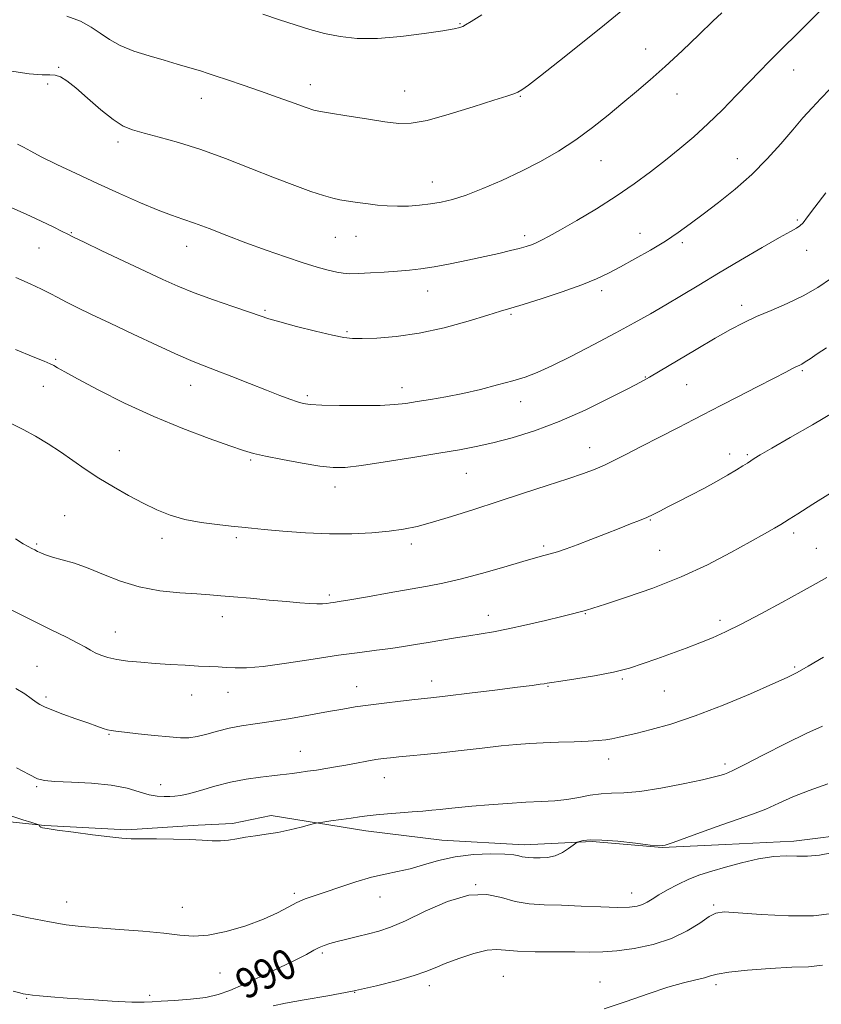
# Model space of a CAD drawing. Extents: x 2119800 to 2122700, y 289800 to 292700.
# Drawn here: x 2122092 to 2122304, y 290136 to 290397 of the extents above; entities that cross this region are included whole.
import ezdxf

# ---------------------------------------------------------------- set-up
doc = ezdxf.new("R2010")
doc.units = 0
doc.header["$MEASUREMENT"] = 0
for name, color, linetype, lineweight in [('BREAKLINE DTM HARD', 7, 'Continuous', 0), ('CONTOUR INDEX', 41, 'Continuous', 13), ('CONTOUR INDEX LABEL', 244, 'Continuous', 0), ('CONTOUR INTERMEDIATE', 44, 'Continuous', 0), ('SPOT ELEVATION DTM', 2, 'Continuous', 13)]:
    doc.layers.add(name, color=color, linetype=linetype, lineweight=lineweight)
doc.styles.add('Style-WORKING', font='WORKING.shx')

msp = doc.modelspace()

# ---------------------------------------------------------------- linework, layer by layer
at = {"layer": 'BREAKLINE DTM HARD'}
for points in [[(2122158.51, 290185.77, 994.51), (2122183.62, 290181.7, 993.44), (2122203.79, 290179.26, 992.91), (2122225.61, 290178.06, 992.54), (2122243.71, 290178.91, 991.84), (2122262.24, 290177.3, 991.96), (2122279.11, 290178.15, 991.14), (2122297.22, 290179, 990.4), (2122314.09, 290181.09, 990.31), (2122325.61, 290186.05, 990.07), (2122339.59, 290191.01, 990.23), (2122355.22, 290198.44, 990.23), (2122365.5, 290205.46, 990.07), (2122368.38, 290207.52, 989.94)], [(2122045.73, 290187.64, 993.07), (2122064.25, 290185.62, 993.03), (2122082.36, 290184.82, 993.44), (2122098.42, 290183.2, 994.06), (2122120.23, 290182, 994.18), (2122139.16, 290183.27, 994.26), (2122148.22, 290183.7, 994.39), (2122158.51, 290185.77, 994.51)]]:
    msp.add_polyline3d(points, dxfattribs=at)
at = {"layer": 'CONTOUR INDEX', "flags": 128}
for points, elevation in [([(2122088.936, 290347.446), (2122093.474, 290345.42), (2122097.45, 290343.559), (2122100.686, 290341.988), (2122103.022, 290340.821), (2122104.517, 290340.062), (2122106.09, 290339.281), (2122108.874, 290337.939), (2122113.609, 290335.685), (2122119.44, 290332.92), (2122125.115, 290330.232), (2122129.732, 290328.062), (2122133.775, 290326.261), (2122138.077, 290324.529), (2122143.168, 290322.665), (2122148.376, 290320.85), (2122152.725, 290319.358), (2122155.611, 290318.363), (2122157.904, 290317.618), (2122160.845, 290316.774), (2122165.258, 290315.596), (2122170.315, 290314.304), (2122174.772, 290313.231), (2122177.778, 290312.627), (2122180.048, 290312.407), (2122182.691, 290312.399), (2122186.587, 290312.5), (2122191.698, 290312.876), (2122197.761, 290313.759), (2122204.397, 290315.262), (2122210.78, 290317.03), (2122215.969, 290318.586), (2122219.409, 290319.608), (2122222.08, 290320.395), (2122225.35, 290321.398), (2122230.16, 290322.935), (2122235.751, 290324.793), (2122240.936, 290326.627), (2122244.866, 290328.197), (2122248.022, 290329.686), (2122251.218, 290331.385), (2122255.045, 290333.497), (2122259.199, 290335.867), (2122263.153, 290338.254), (2122266.548, 290340.502), (2122269.714, 290342.787), (2122273.151, 290345.374), (2122277.211, 290348.464), (2122281.647, 290352.012), (2122286.063, 290355.913), (2122290.126, 290360.027), (2122293.751, 290364.086), (2122296.917, 290367.786), (2122299.636, 290370.913), (2122302.061, 290373.6), (2122304.379, 290376.071), (2122306.775, 290378.541)], 1010), ([(2122089.52, 290240.412), (2122095.156, 290237.566), (2122100.117, 290235.103), (2122104.163, 290233.101), (2122107.192, 290231.559), (2122109.2, 290230.45), (2122110.571, 290229.643), (2122111.792, 290228.983), (2122113.278, 290228.346), (2122115.178, 290227.743), (2122117.569, 290227.218), (2122120.504, 290226.8), (2122123.912, 290226.465), (2122127.695, 290226.176), (2122131.712, 290225.904), (2122135.66, 290225.661), (2122139.189, 290225.469), (2122142.058, 290225.339), (2122144.439, 290225.238), (2122146.61, 290225.124), (2122148.912, 290224.994), (2122151.945, 290225.008), (2122156.373, 290225.368), (2122162.554, 290226.193), (2122169.624, 290227.272), (2122176.413, 290228.316), (2122182.004, 290229.1), (2122186.5, 290229.673), (2122190.254, 290230.155), (2122193.606, 290230.645), (2122196.822, 290231.17), (2122200.152, 290231.738), (2122203.759, 290232.35), (2122207.459, 290232.96), (2122210.983, 290233.518), (2122214.194, 290234.004), (2122217.495, 290234.548), (2122221.424, 290235.314), (2122226.27, 290236.395), (2122231.327, 290237.596), (2122235.638, 290238.649), (2122238.496, 290239.355), (2122240.18, 290239.779), (2122241.216, 290240.054), (2122242.186, 290240.334), (2122243.909, 290240.87), (2122247.259, 290241.934), (2122252.794, 290243.729), (2122259.809, 290246.173), (2122267.284, 290249.113), (2122274.321, 290252.362), (2122280.524, 290255.587), (2122285.619, 290258.42), (2122289.415, 290260.574), (2122292.043, 290262.08), (2122293.715, 290263.05), (2122294.761, 290263.672), (2122295.981, 290264.434), (2122298.289, 290265.897), (2122302.242, 290268.4), (2122306.955, 290271.38)], 1000), ([(2122090.045, 290139.21), (2122091.816, 290138.739), (2122092.695, 290138.528), (2122093.3, 290138.396), (2122094.012, 290138.278), (2122095.153, 290138.139), (2122097.044, 290137.949), (2122100.009, 290137.692), (2122104.369, 290137.356), (2122110.17, 290136.951), (2122116.333, 290136.566), (2122121.503, 290136.311), (2122124.763, 290136.262), (2122126.953, 290136.371), (2122129.351, 290136.556), (2122132.888, 290136.764), (2122137.091, 290137.058), (2122141.142, 290137.533), (2122144.479, 290138.281), (2122147.578, 290139.403), (2122151.177, 290141.001), (2122155.737, 290143.093), (2122160.612, 290145.367), (2122164.88, 290147.427), (2122167.857, 290148.968), (2122169.802, 290150.041), (2122171.21, 290150.786), (2122172.535, 290151.341), (2122174.059, 290151.821), (2122176.02, 290152.337), (2122178.565, 290152.972), (2122181.453, 290153.686), (2122184.352, 290154.41), (2122187.089, 290155.148), (2122190.133, 290156.189), (2122194.113, 290157.895), (2122199.402, 290160.408), (2122205.339, 290162.994), (2122211.003, 290164.699), (2122215.702, 290164.865), (2122219.643, 290164.015), (2122223.259, 290162.968), (2122226.948, 290162.364), (2122230.971, 290162.126), (2122235.554, 290161.998), (2122240.757, 290161.788), (2122245.974, 290161.553), (2122250.429, 290161.411), (2122253.555, 290161.46), (2122255.603, 290161.713), (2122257.03, 290162.158), (2122258.264, 290162.793), (2122259.612, 290163.645), (2122261.35, 290164.746), (2122263.669, 290166.093), (2122266.409, 290167.539), (2122269.325, 290168.899), (2122272.259, 290170.045), (2122275.405, 290171.066), (2122279.045, 290172.105), (2122283.318, 290173.242), (2122287.786, 290174.282), (2122291.869, 290174.968), (2122295.164, 290175.139), (2122297.982, 290175.038), (2122300.811, 290175.003), (2122303.987, 290175.301), (2122307.225, 290175.9)], 990)]:
    msp.add_lwpolyline(points, dxfattribs=dict(at, elevation=elevation))
at = {"layer": 'CONTOUR INTERMEDIATE', "flags": 128}
for points, elevation in [([(2122089.098, 290383.439), (2122094.282, 290382.659), (2122097.708, 290382.378), (2122099.785, 290382.368), (2122101.205, 290382.292), (2122102.594, 290381.835), (2122104.314, 290380.77), (2122106.662, 290378.893), (2122109.792, 290376.152), (2122113.275, 290373.109), (2122116.538, 290370.478), (2122119.214, 290368.775), (2122121.744, 290367.733), (2122124.776, 290366.887), (2122128.824, 290365.833), (2122133.882, 290364.41), (2122139.812, 290362.515), (2122146.402, 290360.125), (2122153.134, 290357.515), (2122159.413, 290355.039), (2122164.749, 290352.989), (2122169.074, 290351.415), (2122172.422, 290350.303), (2122174.883, 290349.617), (2122176.765, 290349.221), (2122178.432, 290348.954), (2122180.194, 290348.685), (2122182.136, 290348.394), (2122184.293, 290348.094), (2122186.683, 290347.802), (2122189.283, 290347.571), (2122192.058, 290347.463), (2122194.96, 290347.523), (2122197.902, 290347.738), (2122200.783, 290348.079), (2122203.582, 290348.551), (2122206.6, 290349.289), (2122210.216, 290350.461), (2122214.679, 290352.179), (2122219.715, 290354.335), (2122224.92, 290356.765), (2122229.959, 290359.344), (2122234.775, 290362.097), (2122239.385, 290365.089), (2122243.793, 290368.339), (2122247.961, 290371.683), (2122251.844, 290374.916), (2122255.461, 290377.928), (2122259.091, 290381.012), (2122263.08, 290384.556), (2122267.591, 290388.755), (2122272.058, 290393.017), (2122275.733, 290396.553), (2122278.081, 290398.794)], 1014), ([(2122091.175, 290363.982), (2122092.756, 290363.193), (2122094.689, 290362.116), (2122097.516, 290360.606), (2122101.618, 290358.572), (2122106.733, 290356.14), (2122112.441, 290353.493), (2122118.304, 290350.824), (2122123.832, 290348.381), (2122128.518, 290346.42), (2122132.069, 290345.09), (2122135.034, 290344.092), (2122138.174, 290343.014), (2122142.086, 290341.542), (2122146.71, 290339.746), (2122151.82, 290337.788), (2122157.16, 290335.831), (2122162.35, 290334.017), (2122166.981, 290332.484), (2122170.734, 290331.338), (2122173.659, 290330.54), (2122175.898, 290330.018), (2122177.658, 290329.707), (2122179.41, 290329.578), (2122181.687, 290329.611), (2122184.841, 290329.777), (2122188.492, 290330.024), (2122192.075, 290330.29), (2122195.211, 290330.546), (2122198.256, 290330.879), (2122201.75, 290331.407), (2122206.044, 290332.202), (2122210.727, 290333.159), (2122215.195, 290334.126), (2122218.962, 290334.979), (2122221.987, 290335.7), (2122224.346, 290336.3), (2122226.138, 290336.801), (2122227.564, 290337.268), (2122228.852, 290337.781), (2122230.271, 290338.447), (2122232.255, 290339.501), (2122235.285, 290341.207), (2122239.64, 290343.73), (2122244.803, 290346.829), (2122250.059, 290350.159), (2122254.837, 290353.438), (2122259.141, 290356.621), (2122263.121, 290359.722), (2122266.917, 290362.779), (2122270.643, 290365.934), (2122274.407, 290369.349), (2122278.255, 290373.102), (2122281.991, 290376.916), (2122285.359, 290380.423), (2122288.176, 290383.352), (2122290.57, 290385.809), (2122292.739, 290387.994), (2122294.904, 290390.128), (2122297.347, 290392.529), (2122300.373, 290395.535), (2122304.243, 290399.402)], 1012), ([(2122104.246, 290397.88), (2122107.873, 290396.57), (2122110.725, 290395.042), (2122113.149, 290393.397), (2122115.577, 290391.728), (2122118.458, 290390.126), (2122122.086, 290388.668), (2122126.123, 290387.366), (2122130.074, 290386.217), (2122133.521, 290385.222), (2122136.339, 290384.396), (2122138.481, 290383.76), (2122140.02, 290383.293), (2122141.512, 290382.816), (2122143.637, 290382.11), (2122146.89, 290381.012), (2122151.039, 290379.594), (2122155.67, 290377.983), (2122160.349, 290376.322), (2122164.574, 290374.809), (2122167.821, 290373.655), (2122169.857, 290372.985), (2122171.597, 290372.584), (2122174.245, 290372.149), (2122178.597, 290371.461), (2122183.825, 290370.642), (2122188.695, 290369.898), (2122192.38, 290369.44), (2122195.701, 290369.489), (2122199.885, 290370.273), (2122205.706, 290371.882), (2122212.114, 290373.863), (2122217.604, 290375.625), (2122221.057, 290376.729), (2122222.899, 290377.337), (2122223.944, 290377.765), (2122224.986, 290378.363), (2122226.757, 290379.63), (2122229.97, 290382.102), (2122235.025, 290386.075), (2122241.082, 290390.89), (2122246.985, 290395.647), (2122251.824, 290399.633)], 1016), ([(2122156.29, 290398.486), (2122160.748, 290396.973), (2122164.876, 290395.582), (2122168.783, 290394.354), (2122172.676, 290393.312), (2122176.779, 290392.498), (2122181.368, 290392.02), (2122186.734, 290392.005), (2122192.933, 290392.508), (2122199.085, 290393.297), (2122204.075, 290394.065), (2122207.099, 290394.581), (2122208.608, 290394.911), (2122209.364, 290395.194), (2122210.119, 290395.612), (2122211.572, 290396.516), (2122214.413, 290398.302)], 1018), ([(2122090.794, 290328.581), (2122094.556, 290326.897), (2122097.532, 290325.52), (2122099.86, 290324.343), (2122101.926, 290323.228), (2122104.181, 290322.029), (2122107.042, 290320.598), (2122110.811, 290318.786), (2122115.758, 290316.441), (2122121.914, 290313.531), (2122128.351, 290310.513), (2122133.904, 290307.964), (2122137.788, 290306.275), (2122140.747, 290305.096), (2122143.908, 290303.89), (2122148.078, 290302.267), (2122152.785, 290300.412), (2122157.237, 290298.655), (2122160.803, 290297.262), (2122163.488, 290296.245), (2122165.461, 290295.547), (2122167.004, 290295.112), (2122168.868, 290294.862), (2122171.918, 290294.714), (2122176.671, 290294.609), (2122182.246, 290294.566), (2122187.411, 290294.63), (2122191.272, 290294.832), (2122194.282, 290295.169), (2122197.229, 290295.628), (2122200.746, 290296.204), (2122204.833, 290296.924), (2122209.331, 290297.82), (2122214.042, 290298.898), (2122218.606, 290300.054), (2122222.618, 290301.154), (2122225.886, 290302.155), (2122229.054, 290303.352), (2122232.972, 290305.133), (2122238.204, 290307.735), (2122244.153, 290310.813), (2122249.933, 290313.874), (2122254.874, 290316.548), (2122259.169, 290318.943), (2122263.229, 290321.289), (2122267.431, 290323.79), (2122272.024, 290326.564), (2122277.225, 290329.704), (2122283.057, 290333.191), (2122288.768, 290336.56), (2122293.415, 290339.232), (2122296.321, 290340.812), (2122297.889, 290341.642), (2122298.791, 290342.244), (2122299.646, 290343.117), (2122300.86, 290344.655), (2122302.784, 290347.228), (2122305.693, 290351.083)], 1008), ([(2122090.656, 290309.507), (2122095.373, 290307.534), (2122098.279, 290306.329), (2122099.849, 290305.675), (2122100.799, 290305.225), (2122101.849, 290304.635), (2122103.724, 290303.562), (2122107.152, 290301.667), (2122112.614, 290298.757), (2122119.596, 290295.234), (2122127.34, 290291.648), (2122135.086, 290288.472), (2122142.082, 290285.874), (2122147.575, 290283.945), (2122151.164, 290282.704), (2122153.852, 290281.885), (2122156.995, 290281.149), (2122161.531, 290280.251), (2122166.727, 290279.313), (2122171.434, 290278.549), (2122174.92, 290278.146), (2122178.139, 290278.174), (2122182.464, 290278.675), (2122188.793, 290279.637), (2122196.14, 290280.832), (2122203.044, 290281.979), (2122208.446, 290282.883), (2122212.885, 290283.702), (2122217.302, 290284.68), (2122222.456, 290286.039), (2122228.378, 290287.901), (2122234.919, 290290.366), (2122241.802, 290293.413), (2122248.245, 290296.541), (2122253.334, 290299.132), (2122256.545, 290300.798), (2122258.881, 290302.083), (2122261.732, 290303.765), (2122266.081, 290306.379), (2122271.288, 290309.501), (2122276.31, 290312.467), (2122280.378, 290314.776), (2122283.835, 290316.577), (2122287.296, 290318.183), (2122291.224, 290319.861), (2122295.452, 290321.687), (2122299.657, 290323.693), (2122303.574, 290325.915), (2122307.167, 290328.424)], 1006), ([(2122089.491, 290289.854), (2122092.681, 290288.276), (2122095.962, 290286.466), (2122099.302, 290284.449), (2122102.619, 290282.284), (2122105.872, 290280.024), (2122109.191, 290277.703), (2122112.748, 290275.351), (2122116.641, 290273.009), (2122120.674, 290270.765), (2122124.578, 290268.717), (2122128.184, 290266.95), (2122131.736, 290265.493), (2122135.577, 290264.359), (2122139.891, 290263.547), (2122144.217, 290262.989), (2122147.933, 290262.604), (2122150.693, 290262.308), (2122153.255, 290262.025), (2122156.651, 290261.675), (2122161.612, 290261.222), (2122167.653, 290260.787), (2122173.987, 290260.531), (2122179.936, 290260.572), (2122185.259, 290260.857), (2122189.822, 290261.29), (2122193.628, 290261.815), (2122197.224, 290262.541), (2122201.293, 290263.621), (2122206.352, 290265.155), (2122212.268, 290267.046), (2122218.742, 290269.149), (2122225.429, 290271.312), (2122231.788, 290273.372), (2122237.23, 290275.161), (2122241.351, 290276.571), (2122244.477, 290277.742), (2122247.116, 290278.873), (2122249.758, 290280.154), (2122252.82, 290281.735), (2122256.698, 290283.756), (2122261.548, 290286.247), (2122266.562, 290288.803), (2122270.688, 290290.907), (2122273.275, 290292.24), (2122275.259, 290293.277), (2122277.975, 290294.688), (2122282.319, 290296.924), (2122287.435, 290299.548), (2122292.029, 290301.905), (2122295.11, 290303.49), (2122296.896, 290304.409), (2122297.908, 290304.918), (2122298.619, 290305.261), (2122299.313, 290305.618), (2122300.226, 290306.158), (2122301.566, 290307.024), (2122303.436, 290308.275), (2122305.908, 290309.946)], 1004), ([(2122090.704, 290259.227), (2122092.711, 290257.945), (2122094.026, 290257.199), (2122094.978, 290256.686), (2122095.756, 290256.282), (2122096.512, 290255.904), (2122097.41, 290255.481), (2122098.663, 290254.985), (2122100.494, 290254.398), (2122103.063, 290253.686), (2122106.277, 290252.746), (2122109.98, 290251.457), (2122114.053, 290249.78), (2122118.535, 290247.997), (2122123.507, 290246.471), (2122128.923, 290245.473), (2122134.245, 290244.91), (2122138.813, 290244.595), (2122142.232, 290244.366), (2122145.166, 290244.136), (2122148.549, 290243.84), (2122153.01, 290243.44), (2122157.976, 290242.988), (2122162.573, 290242.565), (2122166.121, 290242.238), (2122168.712, 290242.028), (2122170.632, 290241.944), (2122172.129, 290241.984), (2122173.306, 290242.1), (2122174.228, 290242.232), (2122175.082, 290242.357), (2122176.539, 290242.585), (2122179.393, 290243.064), (2122184.109, 290243.88), (2122189.835, 290244.879), (2122195.393, 290245.847), (2122199.952, 290246.648), (2122204.073, 290247.464), (2122208.669, 290248.553), (2122214.31, 290250.069), (2122220.219, 290251.742), (2122225.281, 290253.199), (2122228.689, 290254.164), (2122230.876, 290254.769), (2122232.584, 290255.248), (2122234.459, 290255.809), (2122236.777, 290256.571), (2122239.718, 290257.629), (2122243.344, 290259.022), (2122247.244, 290260.561), (2122250.891, 290262.005), (2122253.872, 290263.166), (2122256.242, 290264.094), (2122258.171, 290264.895), (2122259.859, 290265.679), (2122261.619, 290266.568), (2122263.795, 290267.688), (2122266.622, 290269.124), (2122269.905, 290270.801), (2122273.34, 290272.603), (2122276.643, 290274.412), (2122279.592, 290276.092), (2122281.985, 290277.507), (2122283.691, 290278.559), (2122284.87, 290279.324), (2122285.758, 290279.918), (2122286.675, 290280.508), (2122288.287, 290281.475), (2122291.347, 290283.249), (2122296.276, 290286.078), (2122302.166, 290289.483), (2122307.778, 290292.803)], 1002), ([(2122090.758, 290219.533), (2122093.134, 290218.1), (2122094.857, 290216.882), (2122096.109, 290215.924), (2122097.126, 290215.227), (2122098.355, 290214.605), (2122100.294, 290213.826), (2122103.24, 290212.738), (2122106.673, 290211.502), (2122109.873, 290210.361), (2122112.276, 290209.505), (2122113.946, 290208.924), (2122115.104, 290208.559), (2122116.042, 290208.339), (2122117.329, 290208.162), (2122119.604, 290207.911), (2122123.237, 290207.512), (2122127.525, 290207.052), (2122131.494, 290206.655), (2122134.435, 290206.436), (2122136.685, 290206.461), (2122138.847, 290206.783), (2122141.393, 290207.417), (2122144.296, 290208.212), (2122147.399, 290208.978), (2122150.628, 290209.582), (2122154.222, 290210.123), (2122158.501, 290210.758), (2122163.605, 290211.59), (2122168.946, 290212.517), (2122173.759, 290213.381), (2122177.531, 290214.066), (2122180.774, 290214.619), (2122184.257, 290215.129), (2122188.48, 290215.656), (2122192.872, 290216.156), (2122196.596, 290216.556), (2122199.185, 290216.825), (2122201.645, 290217.094), (2122205.351, 290217.534), (2122211.165, 290218.252), (2122217.899, 290219.096), (2122223.852, 290219.848), (2122227.728, 290220.341), (2122229.848, 290220.619), (2122230.937, 290220.776), (2122231.725, 290220.907), (2122232.948, 290221.107), (2122235.345, 290221.472), (2122239.373, 290222.074), (2122244.353, 290222.884), (2122249.324, 290223.85), (2122253.556, 290224.928), (2122257.257, 290226.114), (2122260.868, 290227.411), (2122264.707, 290228.811), (2122268.61, 290230.25), (2122272.292, 290231.649), (2122275.617, 290232.995), (2122279.046, 290234.533), (2122283.19, 290236.573), (2122288.406, 290239.288), (2122294.04, 290242.308), (2122299.182, 290245.125), (2122303.123, 290247.336), (2122305.935, 290248.95)], 998), ([(2122090.957, 290198.42), (2122094.273, 290196.652), (2122096.481, 290195.58), (2122098.381, 290195.071), (2122101.137, 290194.852), (2122105.537, 290194.677), (2122110.874, 290194.39), (2122116.068, 290193.861), (2122120.262, 290193.024), (2122123.513, 290192.087), (2122126.103, 290191.323), (2122128.272, 290190.934), (2122130.097, 290190.833), (2122131.615, 290190.858), (2122132.932, 290190.905), (2122134.438, 290191.089), (2122136.593, 290191.581), (2122139.717, 290192.478), (2122143.563, 290193.587), (2122147.743, 290194.641), (2122151.882, 290195.432), (2122155.646, 290195.974), (2122158.716, 290196.335), (2122160.903, 290196.584), (2122162.545, 290196.78), (2122164.112, 290196.98), (2122165.98, 290197.23), (2122168.145, 290197.533), (2122170.512, 290197.884), (2122173, 290198.278), (2122175.601, 290198.714), (2122178.321, 290199.194), (2122181.132, 290199.71), (2122183.851, 290200.208), (2122186.262, 290200.629), (2122188.253, 290200.93), (2122190.15, 290201.155), (2122192.386, 290201.365), (2122195.327, 290201.62), (2122199.07, 290201.962), (2122203.646, 290202.431), (2122208.969, 290203.039), (2122214.481, 290203.693), (2122219.51, 290204.274), (2122223.594, 290204.69), (2122227.129, 290204.962), (2122230.724, 290205.138), (2122234.788, 290205.262), (2122238.937, 290205.372), (2122242.59, 290205.499), (2122245.317, 290205.672), (2122247.308, 290205.893), (2122248.904, 290206.159), (2122250.466, 290206.482), (2122252.43, 290206.934), (2122255.254, 290207.604), (2122259.303, 290208.596), (2122264.593, 290210.074), (2122271.053, 290212.217), (2122278.42, 290215.067), (2122285.673, 290218.115), (2122291.601, 290220.717), (2122295.426, 290222.449), (2122298.094, 290223.785), (2122300.987, 290225.417), (2122305.086, 290227.824)], 996), ([(2122089.682, 290185.658), (2122092.623, 290184.696), (2122094.999, 290183.944), (2122096.315, 290183.526), (2122096.813, 290183.343), (2122096.92, 290183.236), (2122096.997, 290183.082), (2122097.141, 290182.891), (2122097.383, 290182.704), (2122097.852, 290182.542), (2122099.082, 290182.328), (2122101.704, 290181.96), (2122106.034, 290181.383), (2122111.119, 290180.723), (2122115.69, 290180.152), (2122118.867, 290179.8), (2122121.328, 290179.634), (2122124.145, 290179.584), (2122128.067, 290179.578), (2122132.577, 290179.556), (2122136.841, 290179.46), (2122140.218, 290179.264), (2122142.851, 290179.078), (2122145.082, 290179.046), (2122147.21, 290179.264), (2122149.388, 290179.65), (2122151.728, 290180.071), (2122154.323, 290180.439), (2122157.173, 290180.82), (2122160.257, 290181.325), (2122163.481, 290182.014), (2122166.456, 290182.751), (2122168.722, 290183.355), (2122170.021, 290183.698), (2122170.919, 290183.881), (2122172.185, 290184.063), (2122174.361, 290184.361), (2122177.079, 290184.737), (2122179.743, 290185.117), (2122181.938, 290185.44), (2122183.971, 290185.72), (2122186.332, 290185.985), (2122189.35, 290186.257), (2122192.716, 290186.525), (2122195.961, 290186.772), (2122198.73, 290186.987), (2122201.115, 290187.188), (2122203.32, 290187.4), (2122205.582, 290187.645), (2122208.257, 290187.932), (2122211.736, 290188.267), (2122216.23, 290188.646), (2122221.234, 290189.017), (2122226.067, 290189.318), (2122230.207, 290189.52), (2122233.763, 290189.721), (2122237, 290190.055), (2122240.136, 290190.595), (2122243.171, 290191.182), (2122246.056, 290191.6), (2122248.852, 290191.724), (2122252.068, 290191.798), (2122256.32, 290192.159), (2122261.912, 290193.03), (2122267.881, 290194.182), (2122272.949, 290195.272), (2122276.164, 290196.035), (2122277.89, 290196.513), (2122278.82, 290196.823), (2122279.661, 290197.135), (2122281.197, 290197.832), (2122284.228, 290199.346), (2122289.195, 290201.909), (2122295.111, 290204.941), (2122300.63, 290207.658), (2122304.795, 290209.52)], 994), ([(2122088.116, 290160.012), (2122094.15, 290158.685), (2122099.667, 290157.561), (2122104.079, 290156.816), (2122108.052, 290156.35), (2122112.564, 290155.991), (2122118.256, 290155.599), (2122124.417, 290155.141), (2122129.999, 290154.618), (2122134.284, 290154.077), (2122137.888, 290153.777), (2122141.762, 290154.027), (2122146.558, 290155.028), (2122151.748, 290156.566), (2122156.508, 290158.317), (2122160.212, 290159.999), (2122163.031, 290161.494), (2122165.333, 290162.721), (2122167.489, 290163.657), (2122169.875, 290164.498), (2122172.87, 290165.497), (2122176.697, 290166.813), (2122180.962, 290168.235), (2122185.115, 290169.46), (2122188.752, 290170.284), (2122192.059, 290170.911), (2122195.365, 290171.648), (2122198.956, 290172.697), (2122202.936, 290173.864), (2122207.362, 290174.85), (2122212.169, 290175.425), (2122216.79, 290175.63), (2122220.536, 290175.573), (2122222.92, 290175.359), (2122224.269, 290175.087), (2122225.11, 290174.852), (2122225.911, 290174.722), (2122226.879, 290174.664), (2122228.162, 290174.618), (2122229.848, 290174.566), (2122231.805, 290174.66), (2122233.843, 290175.096), (2122235.778, 290175.977), (2122237.435, 290177.052), (2122238.645, 290177.978), (2122239.325, 290178.505), (2122239.752, 290178.747), (2122240.295, 290178.912), (2122241.317, 290179.145), (2122243.172, 290179.335), (2122246.212, 290179.31), (2122250.536, 290178.962), (2122255.229, 290178.444), (2122259.12, 290177.975), (2122261.445, 290177.76), (2122263.054, 290177.947), (2122265.2, 290178.67), (2122268.794, 290179.987), (2122273.369, 290181.65), (2122278.119, 290183.337), (2122282.398, 290184.806), (2122286.223, 290186.142), (2122289.772, 290187.515), (2122293.25, 290189.052), (2122296.964, 290190.725), (2122301.245, 290192.464), (2122306.22, 290194.181)], 992), ([(2122159.038, 290135.262), (2122162.33, 290136), (2122167.306, 290136.881), (2122173.502, 290137.949), (2122180.127, 290139.203), (2122186.456, 290140.612), (2122192.03, 290142.045), (2122196.453, 290143.344), (2122199.549, 290144.411), (2122202.005, 290145.394), (2122204.725, 290146.502), (2122208.326, 290147.847), (2122212.288, 290149.154), (2122215.804, 290150.052), (2122218.375, 290150.288), (2122220.73, 290150.082), (2122223.906, 290149.773), (2122228.584, 290149.626), (2122234.021, 290149.608), (2122239.121, 290149.612), (2122243.11, 290149.576), (2122246.524, 290149.612), (2122250.222, 290149.879), (2122254.81, 290150.517), (2122259.881, 290151.594), (2122264.774, 290153.16), (2122268.937, 290155.181), (2122272.255, 290157.275), (2122274.72, 290158.977), (2122276.531, 290159.929), (2122278.707, 290160.212), (2122282.47, 290160.017), (2122288.56, 290159.56), (2122295.774, 290159.16), (2122302.426, 290159.162), (2122307.25, 290159.829)], 988), ([(2122246.909, 290134.549), (2122252.744, 290136.499), (2122258.522, 290138.51), (2122263.735, 290140.242), (2122267.969, 290141.442), (2122271.198, 290142.218), (2122273.492, 290142.762), (2122275.088, 290143.244), (2122276.886, 290143.72), (2122279.95, 290144.223), (2122284.949, 290144.76), (2122290.955, 290145.242), (2122296.644, 290145.556), (2122301.067, 290145.696), (2122304.792, 290146.079)], 986)]:
    msp.add_lwpolyline(points, dxfattribs=dict(at, elevation=elevation))
at = {"layer": 'SPOT ELEVATION DTM'}
for p in [(2122208.62, 290395.93, 1018.1), (2122257.89, 290389.25, 1014.7), (2122102.13, 290384.38, 1014.1), (2122297.14, 290383.65, 1011.3), (2122099.2, 290379.93, 1013.8), (2122168.94, 290379.75, 1016.6), (2122193.95, 290378.03, 1016.8), (2122139.97, 290376.13, 1015.3), (2122224.65, 290376.69, 1015.9), (2122266.16, 290377.31, 1013.3), (2122117.85, 290364.57, 1013.6), (2122246, 290359.56, 1013.2), (2122282.22, 290360.11, 1010.7), (2122201.29, 290353.88, 1014.7), (2122298.17, 290343.8, 1008.2), (2122105.46, 290340.45, 1010.1), (2122175.53, 290339.2, 1013.1), (2122181.06, 290339.54, 1013.2), (2122225.8, 290339.68, 1012.4), (2122256.4, 290340.32, 1010.7), (2122096.94, 290336.41, 1009.1), (2122136.09, 290336.88, 1011.3), (2122267.61, 290337.85, 1009.7), (2122300.62, 290335.8, 1007.4), (2122246.24, 290325.1, 1009.6), (2122200, 290324.99, 1011.3), (2122283.38, 290321.22, 1006.5), (2122156.83, 290319.83, 1010.2), (2122222.12, 290318.79, 1009.8), (2122178.65, 290314.19, 1010.2), (2122101.31, 290306.88, 1006.2), (2122257.78, 290302.21, 1006.1), (2122299.48, 290303.86, 1003.8), (2122098.02, 290299.67, 1005.2), (2122137.17, 290299.93, 1007.3), (2122193.21, 290299.36, 1008.6), (2122268.75, 290300.16, 1005.1), (2122168.08, 290297.19, 1008.3), (2122224.69, 290295.65, 1007.4), (2122243.06, 290283.43, 1004.7), (2122118.26, 290282.6, 1004.8), (2122280.2, 290281.72, 1002.5), (2122284.9, 290281.6, 1002.2), (2122153.08, 290280.17, 1005.8), (2122210.29, 290276.63, 1005.1), (2122175.41, 290272.95, 1005.4), (2122103.71, 290265.39, 1002.9), (2122259.15, 290264.24, 1001.9), (2122297.17, 290260.8, 999.6), (2122096.31, 290257.9, 1002.2), (2122129.5, 290259.32, 1003.5), (2122149.23, 290259.52, 1003.7), (2122195.66, 290257.86, 1003.6), (2122230.81, 290257.34, 1002.3), (2122261.62, 290256.15, 1001.1), (2122303.19, 290256.68, 998.9), (2122173.9, 290244.32, 1002.3), (2122216.16, 290238.91, 1000.6), (2122241.86, 290239.33, 999.9), (2122145.51, 290238.57, 1001.4), (2122277.59, 290237.61, 998.4), (2122117.18, 290234.52, 1000.8), (2122096.41, 290225.4, 998.8), (2122297.46, 290225.21, 996.2), (2122201.14, 290221.47, 998.6), (2122251.72, 290222.05, 997.8), (2122147.01, 290218.53, 999.3), (2122181.24, 290220.04, 998.7), (2122231.98, 290220.12, 997.9), (2122262.84, 290218.81, 997.1), (2122098.78, 290217.26, 998.3), (2122137.38, 290217.81, 999.2), (2122115.48, 290207.39, 997.9), (2122166.21, 290202.86, 996.8), (2122248.07, 290200.78, 995.4), (2122278.96, 290199.52, 994.4), (2122188.56, 290195.86, 995.3), (2122096.28, 290193.5, 995.8), (2122129.15, 290193.98, 996.7), (2122212.79, 290167.45, 990), (2122164.64, 290165.19, 992.32), (2122187.42, 290164.15, 991.24), (2122254.21, 290165.22, 990.7), (2122104.28, 290162.86, 992.64), (2122134.96, 290161.47, 992.69), (2122275.96, 290162.04, 988.22), (2122172.1, 290149.3, 989.71), (2122144.91, 290144.01, 991.31), (2122220.13, 290143.11, 987), (2122200.52, 290140.64, 987.5), (2122245.76, 290141.63, 986.7), (2122276.54, 290140.91, 985.6), (2122093.64, 290137.29, 989.9), (2122126.24, 290138.09, 990.3), (2122180.67, 290138.93, 988)]:
    msp.add_point(p, dxfattribs=at)

# ---------------------------------------------------------------- texts
at = {"layer": 'CONTOUR INDEX LABEL', "style": 'Style-WORKING', "width": 0.875}
msp.add_text('990', height=8, rotation=25.8, dxfattribs=at).set_placement((2122151.661, 290136.842, 990))

doc.saveas('drawing.dxf')
